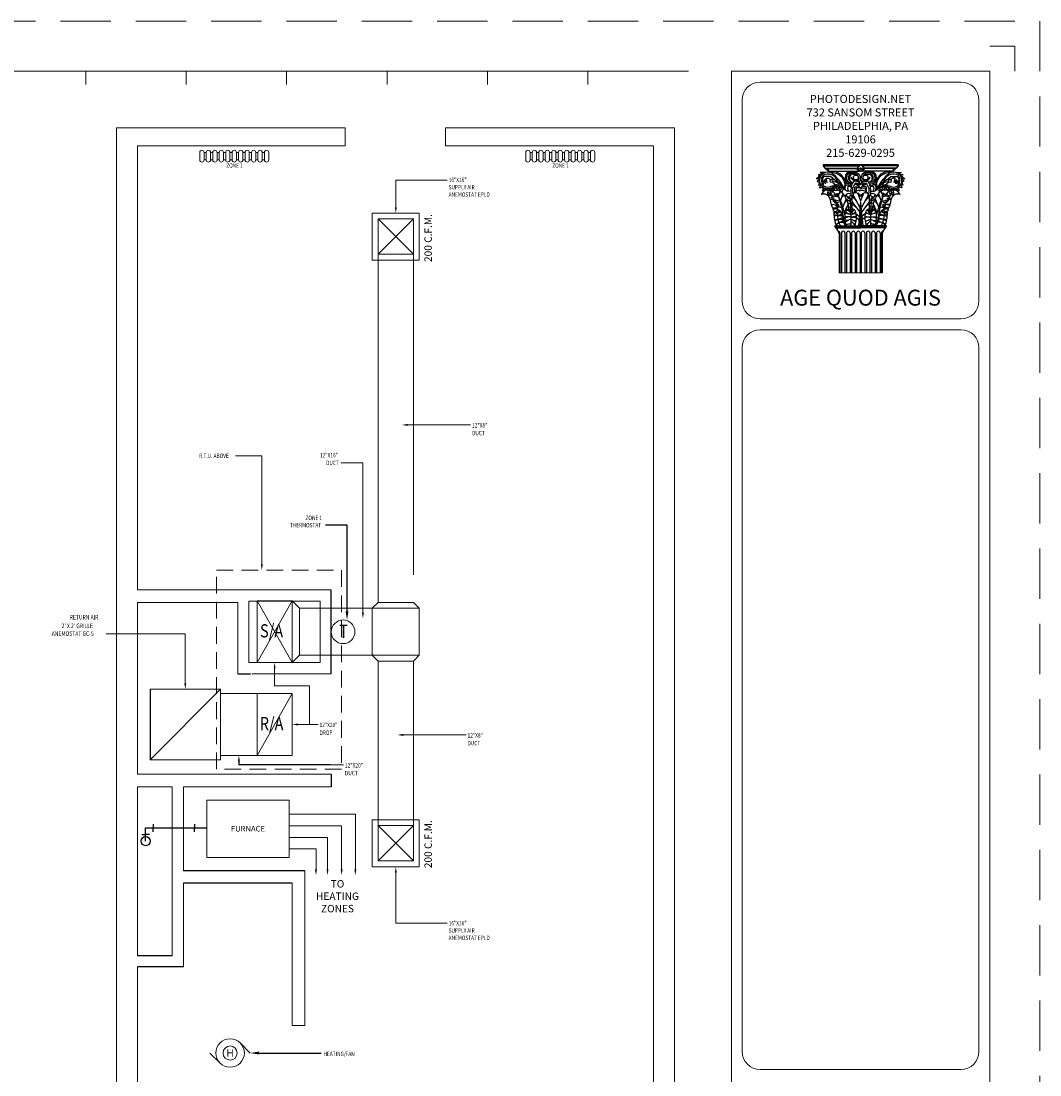
# Model space of a CAD drawing. Units: inches. Extents: x 1632 to 17283, y -8125 to 3293.
# Drawn here: x 16552 to 17283, y -4264 to -3509 of the extents above; entities that cross this region are included whole.
import ezdxf
from ezdxf.enums import TextEntityAlignment as Align

# ---------------------------------------------------------------- set-up
doc = ezdxf.new("R2010")
doc.units = ezdxf.units.IN
doc.header["$LTSCALE"] = 48
doc.header["$MEASUREMENT"] = 0
doc.linetypes.add('HIDDEN', pattern=[0.375, 0.25, -0.125])
doc.linetypes.add('HIDDEN2', pattern=[0.1875, 0.125, -0.0625])
doc.layers.add('1', color=7, linetype='Continuous')
doc.styles.add('ARCHQUIK', font='archquik.shx', dxfattribs={"width": 0.8})
doc.styles.add('ARIAL', font='arial.ttf')
doc.styles.get("Standard").update_dxf_attribs({"font": 'arial.ttf'})
doc.linetypes.add('GAS_LINE', pattern='A,0.5,-0.2,["GAS",Standard,S=0.1,R=0,X=-0.1,Y=-0.05],-0.25', length=0.95)

# ---------------------------------------------------------------- blocks, each defined once
blk = doc.blocks.new('FYRURYTERY')
at = {"color": 7}
for p, q in [((106.03, -48.39), (106.03, -48.06)), ((108.1, -52.49), (108.1, -73.45)), ((132.08, -51.53), (132.08, -73.45)), ((134.12, -48.39), (134.12, -48.06))]:
    blk.add_line(p, q, dxfattribs=at)
at = {"layer": '1', "color": 7, "linetype": 'Continuous'}
for p, q in [((119.33, -13.37), (99.18, -13.37)), ((99.18, -13.37), (99.18, -13.89)), ((99.18, -13.89), (118.67, -13.89)), ((99.18, -13.89), (100.16, -15.09)), ((100.16, -15.09), (118.14, -15.09)), ((100.16, -15.09), (101.97, -16.81)), ((101.15, -15.09), (101.15, -15.44)), ((101.15, -15.44), (118.11, -15.44)), ((101.97, -15.44), (101.97, -16.81)), ((101.97, -16.81), (120.04, -16.81)), ((138.11, -16.81), (120.04, -16.81)), ((140.9, -13.37), (120.88, -13.37)), ((140.9, -13.89), (121.51, -13.89)), ((139.92, -15.09), (122.07, -15.09)), ((138.93, -15.44), (122.11, -15.44)), ((139.92, -15.09), (138.11, -16.81)), ((138.11, -15.44), (138.11, -16.81)), ((138.93, -15.09), (138.93, -15.44)), ((140.9, -13.89), (139.92, -15.09)), ((140.9, -13.37), (140.9, -13.89)), ((102.8, -27.52), (103.14, -28.4)), ((103.14, -27.61), (103.14, -29.46)), ((119.32, -27.61), (120.08, -27.61)), ((120.83, -27.61), (120.08, -27.61)), ((137.36, -27.52), (137.02, -28.4)), ((137.02, -27.61), (137.02, -29.46)), ((103.14, -29.46), (101.79, -30.33)), ((102.63, -29.89), (102.3, -30.69)), ((103.14, -32.44), (104.81, -32.44)), ((104.48, -32.44), (103.14, -32.88)), ((105.48, -30.86), (104.14, -31.21)), ((104.31, -30.69), (107.83, -31.12)), ((108.42, -33.59), (104.81, -32.79)), ((106.32, -33.06), (105.65, -33.67)), ((107.83, -31.12), (108, -29.37)), ((110.1, -29.46), (108.67, -33.5)), ((109.51, -31.3), (110.68, -30.16)), ((111.94, -32.27), (110.01, -37.01)), ((110.85, -34.9), (112.28, -33.06)), ((113.12, -35.08), (111.02, -39.74)), ((112.19, -32.44), (114.12, -33.5)), ((112.95, -34.55), (114.29, -35.08)), ((114.21, -33.5), (115.3, -31.39)), ((114.29, -35.08), (115.13, -34.38)), ((115.21, -33.85), (119.49, -39.47)), ((115.21, -34.9), (117.31, -36.66)), ((115.46, -30.95), (117.81, -33.59)), ((115.8, -29.81), (119.66, -37.19)), ((118.48, -29.37), (120.08, -33.41)), ((120.08, -33.85), (118.82, -47.29)), ((120.08, -34.02), (119.66, -47.29)), ((121.67, -29.37), (120.08, -33.41)), ((120.08, -34.64), (121.34, -47.29)), ((124.36, -29.81), (120.5, -37.19)), ((124.94, -33.85), (120.66, -39.47)), ((124.69, -30.95), (122.34, -33.59)), ((124.94, -34.9), (122.85, -36.66)), ((125.95, -33.5), (124.86, -31.39)), ((125.86, -35.08), (125.03, -34.38)), ((127.21, -34.55), (125.86, -35.08)), ((127.96, -32.44), (126.03, -33.5)), ((127.04, -35.08), (129.14, -39.74)), ((129.3, -34.9), (127.88, -33.06)), ((128.21, -32.27), (130.14, -37.01)), ((130.65, -31.3), (129.47, -30.16)), ((130.06, -29.46), (131.48, -33.5)), ((131.74, -33.59), (135.34, -32.79)), ((132.32, -31.12), (132.16, -29.37)), ((135.85, -30.69), (132.32, -31.12)), ((133.83, -33.06), (134.5, -33.67)), ((134.67, -30.86), (136.01, -31.21)), ((137.02, -32.44), (135.34, -32.44)), ((135.68, -32.44), (137.02, -32.88)), ((137.02, -29.46), (138.36, -30.33)), ((137.52, -29.89), (137.86, -30.69)), ((103.55, -35.25), (107.25, -35.61)), ((105.32, -35.43), (103.72, -35.87)), ((104.48, -37.28), (106.49, -37.28)), ((104.65, -38.68), (106.15, -39.56)), ((105.23, -39.38), (106.99, -40.53)), ((106.99, -40.53), (105.23, -39.82)), ((105.23, -41.05), (107.08, -41.58)), ((108.08, -36.92), (106.66, -37.36)), ((109.43, -37.36), (106.74, -36.22)), ((108.17, -38.94), (106.99, -40.44)), ((106.99, -40.44), (108.59, -39.3)), ((107.33, -41.58), (109.43, -40.61)), ((109.85, -39.91), (108.84, -39.56)), ((111.44, -40.35), (113.96, -40.88)), ((114.54, -41.14), (111.52, -39.74)), ((111.86, -37.89), (113.2, -36.13)), ((112.36, -38.42), (113.7, -39.21)), ((112.86, -38.07), (114.54, -40.44)), ((113.2, -37.98), (115.46, -37.98)), ((113.37, -36.66), (114.37, -36.92)), ((114.37, -36.92), (115.13, -36.57)), ((114.54, -39.82), (114.54, -47.29)), ((115.13, -40.09), (114.54, -41.05)), ((115.38, -40.88), (114.54, -41.05)), ((115.97, -37.98), (115.13, -40.09)), ((115.13, -40.09), (116.39, -38.24)), ((117.39, -39.65), (115.38, -40.79)), ((115.38, -40.79), (117.48, -40.26)), ((117.65, -40.7), (119.24, -41.93)), ((119.99, -36.75), (120.41, -47.29)), ((122.51, -40.7), (120.92, -41.93)), ((124.77, -40.79), (122.68, -40.26)), ((122.76, -39.65), (124.77, -40.79)), ((125.03, -40.09), (123.77, -38.24)), ((124.19, -37.98), (125.03, -40.09)), ((126.96, -37.98), (124.69, -37.98)), ((124.77, -40.88), (125.61, -41.05)), ((125.78, -36.92), (125.03, -36.57)), ((125.03, -40.09), (125.61, -41.05)), ((127.29, -38.07), (125.61, -40.44)), ((125.61, -41.14), (128.63, -39.74)), ((125.61, -39.82), (125.61, -47.29)), ((126.79, -36.66), (125.78, -36.92)), ((128.72, -40.35), (126.2, -40.88)), ((127.79, -38.42), (126.45, -39.21)), ((128.3, -37.89), (126.96, -36.13)), ((130.31, -39.91), (131.32, -39.56)), ((130.73, -37.36), (133.41, -36.22)), ((132.83, -41.58), (130.73, -40.61)), ((133.16, -40.44), (131.57, -39.3)), ((131.99, -38.94), (133.16, -40.44)), ((132.07, -36.92), (133.5, -37.36)), ((136.6, -35.25), (132.91, -35.61)), ((134.92, -41.05), (133.08, -41.58)), ((134.92, -39.38), (133.16, -40.53)), ((133.16, -40.53), (134.92, -39.82)), ((135.68, -37.28), (133.67, -37.28)), ((135.51, -38.68), (134, -39.56)), ((134.84, -35.43), (136.43, -35.87)), ((107.08, -41.58), (105.32, -41.93)), ((105.48, -43.87), (107.33, -43.87)), ((107.33, -43.87), (105.65, -44.48)), ((106.24, -46.59), (107.66, -45.71)), ((107.66, -45.71), (106.66, -46.85)), ((107.25, -41.58), (109.76, -41.49)), ((107.25, -43.95), (108, -43.6)), ((107.66, -45.8), (108.42, -45.53)), ((109.68, -42.9), (108, -43.6)), ((108, -43.6), (109.68, -43.51)), ((109.93, -44.74), (108.34, -45.53)), ((108.34, -45.53), (110.18, -45.27)), ((114.54, -42.37), (111.19, -42.37)), ((113.28, -42.37), (111.19, -43.07)), ((112.95, -44.39), (111.36, -44.39)), ((113.03, -44.39), (111.44, -45.27)), ((111.86, -46.5), (113.87, -46.24)), ((113.87, -46.24), (112.03, -46.85)), ((114.54, -43.6), (112.95, -44.39)), ((113.79, -46.24), (114.54, -46.15)), ((115.3, -42.46), (114.54, -42.46)), ((115.8, -44.22), (114.54, -43.51)), ((115.13, -45.18), (114.54, -44.48)), ((117.81, -42.02), (115.05, -42.46)), ((115.05, -42.46), (117.73, -42.46)), ((117.06, -46.77), (115.13, -45.1)), ((115.13, -45.1), (116.89, -47.03)), ((117.56, -44.66), (115.63, -44.13)), ((115.63, -44.13), (117.48, -45.18)), ((117.81, -42.9), (119.16, -43.78)), ((122.34, -42.9), (121, -43.78)), ((122.34, -42.02), (125.11, -42.46)), ((125.11, -42.46), (122.43, -42.46)), ((122.59, -44.66), (124.52, -44.13)), ((124.52, -44.13), (122.68, -45.18)), ((123.1, -46.77), (125.03, -45.1)), ((125.03, -45.1), (123.26, -47.03)), ((124.36, -44.22), (125.61, -43.51)), ((124.86, -42.46), (125.61, -42.46)), ((125.03, -45.18), (125.61, -44.48)), ((125.61, -42.37), (128.97, -42.37)), ((125.61, -43.6), (127.21, -44.39)), ((126.37, -46.24), (125.61, -46.15)), ((128.3, -46.5), (126.28, -46.24)), ((126.28, -46.24), (128.13, -46.85)), ((126.87, -42.37), (128.97, -43.07)), ((127.12, -44.39), (128.72, -45.27)), ((127.21, -44.39), (128.8, -44.39)), ((131.82, -45.53), (129.97, -45.27)), ((130.23, -44.74), (131.82, -45.53)), ((132.91, -41.58), (130.39, -41.49)), ((130.48, -42.9), (132.16, -43.6)), ((132.16, -43.6), (130.48, -43.51)), ((132.49, -45.8), (131.74, -45.53)), ((132.91, -43.95), (132.16, -43.6)), ((133.92, -46.59), (132.49, -45.71)), ((132.49, -45.71), (133.5, -46.85)), ((134.67, -43.87), (132.83, -43.87)), ((132.83, -43.87), (134.5, -44.48)), ((133.08, -41.58), (134.84, -41.93)), ((105.65, -47.38), (105.74, -47.29)), ((105.65, -47.64), (105.65, -47.38)), ((105.74, -47.73), (105.65, -47.64)), ((105.74, -47.29), (120.08, -47.29)), ((106.07, -47.73), (105.74, -47.73)), ((105.84, -47.73), (120.08, -47.73)), ((106.03, -48.06), (105.84, -47.73)), ((106.03, -48.06), (120.11, -48.06)), ((106.03, -48.34), (120.11, -48.34)), ((108.07, -51.64), (108.1, -52.49)), ((108.52, -51.28), (108.52, -73.45)), ((109.34, -51.28), (109.34, -73.45)), ((111.33, -51.28), (111.33, -73.45)), ((112.16, -51.28), (112.16, -73.45)), ((114.15, -51.28), (114.15, -73.45)), ((114.98, -51.28), (114.98, -73.45)), ((116.97, -51.28), (116.97, -73.45)), ((117.8, -51.28), (117.8, -73.45)), ((134.42, -47.29), (119.16, -47.29)), ((134.12, -47.73), (119.16, -47.73)), ((119.79, -51.28), (119.79, -73.45)), ((134.12, -48.06), (120.11, -48.06)), ((134.12, -48.34), (120.11, -48.34)), ((120.45, -51.28), (120.45, -73.45)), ((122.44, -51.28), (122.44, -73.45)), ((123.27, -51.28), (123.27, -73.45)), ((125.26, -51.28), (125.26, -73.45)), ((126.09, -51.28), (126.09, -73.45)), ((128.07, -51.28), (128.07, -73.45)), ((128.9, -51.28), (128.9, -73.45)), ((130.89, -51.28), (130.89, -73.45)), ((131.72, -51.28), (131.72, -73.45)), ((134.08, -47.73), (134.42, -47.73)), ((134.12, -48.06), (134.31, -47.73)), ((134.5, -47.38), (134.42, -47.29)), ((134.42, -47.73), (134.5, -47.64)), ((134.5, -47.64), (134.5, -47.38))]:
    blk.add_line(p, q, dxfattribs=at)
for points in [[(100.28, -17.51), (97.43, -17.51), (98.94, -18.3), (96.34, -18.82), (98.1, -18.91), (95.5, -21.11), (97.52, -20.23), (95.92, -22.69), (97.1, -22.78), (96.51, -24.71), (97.6, -24.53), (97.18, -26.2), (98.94, -25.85), (98.77, -28.05), (99.86, -26.47), (100.45, -27.43), (100.95, -26.56), (101.29, -27.26), (102.97, -26.47), (103.64, -27.61), (104.56, -26.03), (104.65, -27.79), (106.24, -25.85), (107.08, -27.43), (107.92, -26.03), (108.42, -27.79), (109.43, -26.47)], [(114.88, -16.89), (113.7, -16.98), (112.78, -17.51), (111.69, -18.82), (111.52, -21.37), (112.11, -22.95), (113.2, -23.74), (114.79, -24.01), (115.38, -24.01)], [(114.93, -17.52), (113.99, -17.59), (113.25, -18.02), (112.38, -19.07), (112.24, -21.11), (112.71, -22.37), (113.59, -23.01), (114.86, -23.22), (115.33, -23.22)], [(114.54, -16.8), (117.48, -17.42), (119.16, -18.56), (119.83, -19.97), (119.99, -21.2), (119.74, -22.34), (118.74, -22.69), (117.73, -22.51), (117.06, -22.43), (115.63, -21.72), (115.21, -21.02), (114.79, -20.32)], [(114.66, -17.45), (117.01, -17.94), (118.35, -18.86), (118.89, -19.98), (119.02, -20.97), (118.82, -21.88), (118.01, -22.16), (117.21, -22.02), (116.67, -21.95), (115.53, -21.39), (115.2, -20.83), (114.86, -20.26)], [(125.61, -16.8), (122.68, -17.42), (121, -18.56), (120.33, -19.97), (120.16, -21.2), (120.41, -22.34), (121.42, -22.69), (122.43, -22.51), (123.1, -22.43), (124.52, -21.72), (124.94, -21.02), (125.36, -20.32)], [(125.5, -17.45), (123.15, -17.94), (121.81, -18.86), (121.27, -19.98), (121.13, -20.97), (121.34, -21.88), (122.14, -22.16), (122.95, -22.02), (123.48, -21.95), (124.62, -21.39), (124.96, -20.83), (125.29, -20.26)], [(125.28, -16.89), (126.45, -16.98), (127.37, -17.51), (128.47, -18.82), (128.63, -21.37), (128.05, -22.95), (126.96, -23.74), (125.36, -24.01), (124.77, -24.01)], [(125.23, -17.52), (126.17, -17.59), (126.9, -18.02), (127.78, -19.07), (127.91, -21.11), (127.44, -22.37), (126.57, -23.01), (125.29, -23.22), (124.82, -23.22)], [(139.87, -17.51), (142.72, -17.51), (141.21, -18.3), (143.81, -18.82), (142.05, -18.91), (144.65, -21.11), (142.64, -20.23), (144.23, -22.69), (143.06, -22.78), (143.65, -24.71), (142.56, -24.53), (142.98, -26.2), (141.21, -25.85), (141.38, -28.05), (140.29, -26.47), (139.7, -27.43), (139.2, -26.56), (138.87, -27.26), (137.19, -26.47), (136.52, -27.61), (135.59, -26.03), (135.51, -27.79), (133.92, -25.85), (133.08, -27.43), (132.24, -26.03), (131.74, -27.79), (130.73, -26.47)], [(105.48, -21.72), (103.22, -19.88), (99.28, -19.79), (98.86, -21.37), (99.11, -24.18), (99.36, -21.99), (100.54, -23.83), (100.03, -21.55), (101.37, -23.22), (100.87, -20.76), (102.13, -20.84), (103.39, -21.55)], [(104.65, -23.13), (105.48, -23.83)], [(118.4, -19.35), (116.05, -18.38), (114.04, -18.38), (113.28, -19.61), (113.28, -21.46), (115.21, -23.13)], [(117.56, -19.09), (114.79, -18.56), (113.7, -20.14), (114.12, -22.16), (115.3, -23.22)], [(120.08, -24.36), (119.49, -23.13), (117.31, -22.43), (116.05, -22.6), (115.05, -24.27), (114.54, -27.7), (114.54, -29.72)], [(120.08, -24.36), (118.82, -23.66), (119.16, -25.24), (118.23, -23.57), (118.23, -25.06), (117.56, -23.3), (117.56, -24.53), (117.14, -23.39), (116.64, -24.1), (115.55, -26.47), (115.55, -28.66), (115.63, -29.63)], [(120.08, -24.36), (120.66, -23.13), (122.85, -22.43), (124.1, -22.6), (125.11, -24.27), (125.61, -27.7), (125.61, -29.72)], [(120.08, -24.36), (121.34, -23.66), (121, -25.24), (121.92, -23.57), (121.92, -25.06), (122.59, -23.3), (122.59, -24.53), (123.01, -23.39), (123.52, -24.1), (124.61, -26.47), (124.61, -28.66), (124.52, -29.63)], [(121.76, -19.35), (124.1, -18.38), (126.12, -18.38), (126.87, -19.61), (126.87, -21.46), (124.94, -23.13)], [(122.59, -19.09), (125.36, -18.56), (126.45, -20.14), (126.03, -22.16), (124.86, -23.22)], [(134.67, -21.72), (136.94, -19.88), (140.88, -19.79), (141.3, -21.37), (141.05, -24.18), (140.79, -21.99), (139.62, -23.83), (140.12, -21.55), (138.78, -23.22), (139.28, -20.76), (138.03, -20.84), (136.77, -21.55)], [(135.51, -23.13), (134.67, -23.83)], [(107.58, -38.42), (107.25, -37.63), (106.07, -37.28), (107.58, -37.19), (106.07, -35.96), (108.08, -35.78), (105.57, -34.29), (107.66, -34.29), (104.73, -33.67), (106.24, -33.06), (104.31, -32.97), (105.4, -31.92), (103.64, -31.74), (104.81, -30.42), (103.3, -30.33), (104.14, -28.58), (105.4, -27.52), (106.99, -27.52)], [(104.65, -28.23), (105.57, -29.19), (105.32, -30.07), (105.99, -29.46), (106.15, -30.6), (106.49, -29.72), (107.41, -30.42), (107.25, -29.19), (108.5, -29.37), (108.17, -29.02), (108.84, -29.02), (108.25, -28.31), (108.92, -28.23)], [(105.48, -23.83), (105.74, -24.36)], [(114.79, -26.38), (114.46, -27.96), (112.78, -28.23), (112.19, -27.79), (111.1, -27.08), (109.85, -27.35), (109.68, -28.05), (109.51, -28.58)], [(115.05, -24.8), (114.96, -23.92), (113.2, -23.66), (111.27, -24.18), (111.02, -25.76), (111.19, -27.26)], [(111.61, -27.43), (111.52, -25.94), (111.77, -24.71), (112.61, -24.45), (113.37, -24.45), (113.2, -25.59), (113.79, -24.71), (114.12, -25.59), (114.21, -24.62), (114.63, -25.15), (114.63, -24.45), (115.13, -24.89)], [(113.45, -25.15), (112.86, -25.59), (112.7, -26.47), (113.03, -27.7), (113.2, -28.05)], [(114.71, -25.94), (114.46, -25.59), (114.21, -25.24)], [(116.89, -28.4), (116.81, -26.03), (117.56, -25.41), (119.32, -25.5), (120.08, -26.38), (119.49, -26.38), (118.57, -26.2), (117.73, -26.2), (117.56, -26.64), (117.39, -28.05)], [(123.26, -28.4), (123.35, -26.03), (122.59, -25.41), (120.83, -25.5), (120.08, -26.38), (120.66, -26.38), (121.59, -26.2), (122.43, -26.2), (122.59, -26.64), (122.76, -28.05)], [(128.55, -27.43), (128.63, -25.94), (128.38, -24.71), (127.54, -24.45), (126.79, -24.45), (126.96, -25.59), (126.37, -24.71), (126.03, -25.59), (125.95, -24.62), (125.53, -25.15), (125.53, -24.45), (125.03, -24.89)], [(125.11, -24.8), (125.19, -23.92), (126.96, -23.66), (128.88, -24.18), (129.14, -25.76), (128.97, -27.26)], [(125.36, -26.38), (125.7, -27.96), (127.37, -28.23), (127.96, -27.79), (129.05, -27.08), (130.31, -27.35), (130.48, -28.05), (130.65, -28.58)], [(125.45, -25.94), (125.7, -25.59), (125.95, -25.24)], [(126.7, -25.15), (127.29, -25.59), (127.46, -26.47), (127.12, -27.7), (126.96, -28.05)], [(135.51, -28.23), (134.59, -29.19), (134.84, -30.07), (134.17, -29.46), (134, -30.6), (133.67, -29.72), (132.74, -30.42), (132.91, -29.19), (131.65, -29.37), (131.99, -29.02), (131.32, -29.02), (131.9, -28.31), (131.23, -28.23)], [(132.57, -38.42), (132.91, -37.63), (134.08, -37.28), (132.57, -37.19), (134.08, -35.96), (132.07, -35.78), (134.59, -34.29), (132.49, -34.29), (135.43, -33.67), (133.92, -33.06), (135.85, -32.97), (134.76, -31.92), (136.52, -31.74), (135.34, -30.42), (136.85, -30.33), (136.01, -28.58), (134.76, -27.52), (133.16, -27.52)], [(134.67, -23.83), (134.42, -24.36)], [(107.33, -30.16), (109.34, -34.73), (111.27, -41.14)], [(108, -31.92), (109.17, -36.22), (109.93, -39.82), (110.68, -44.57), (110.85, -46.41)], [(113.79, -31.04), (114.21, -33.67), (114.46, -36.75), (114.37, -37.98)], [(126.37, -31.04), (125.95, -33.67), (125.7, -36.75), (125.78, -37.98)], [(132.83, -30.16), (130.81, -34.73), (128.88, -41.14)], [(132.16, -31.92), (130.98, -36.22), (130.23, -39.82), (129.47, -44.57), (129.3, -46.41)], [(106.57, -39.3), (106.91, -40.26), (107.25, -42.11), (107.33, -43.6), (107.83, -45.62), (108.5, -46.77), (109.01, -47.29)], [(133.58, -39.3), (133.25, -40.26), (132.91, -42.11), (132.83, -43.6), (132.32, -45.62), (131.65, -46.77), (131.15, -47.29)]]:
    blk.add_lwpolyline(points, dxfattribs=at)
for centre, radius in [((120.08, -15.43), 0.486), ((103.81, -22.34), 0.798), ((117.39, -20.41), 1.34), ((122.76, -20.41), 1.34), ((136.35, -22.34), 0.798)]:
    blk.add_circle(centre, radius, dxfattribs=at)
for centre, radius, start, end in [((101.71, -21.99), 4.62, 38.15734, 313.66774), ((104.28, -24.42), 7.41, 1.17488, 108.96291), ((119.54, -15.44), 1.44, 139.07854, 253.26432), ((120, -14.83), 1.61, 86.40301, 169.91328), ((120.41, -15.2), 1.7, 100.33224, 171.14829), ((120.81, -14.85), 2.09, 182.19421, 250.12688), ((120.2, -14.83), 1.61, 11.28254, 93.59694), ((119.8, -15.2), 1.7, 8.85171, 79.66778), ((119.39, -14.85), 2.09, 289.87315, 357.80582), ((120.67, -15.44), 1.44, 286.73563, 39.57718), ((135.87, -24.42), 7.41, 71.03715, 178.82515), ((138.45, -21.99), 4.62, 226.33229, 141.84269), ((102.97, -21.93), 4.78, 147.34003, 219.48784), ((101.92, -24.13), 5.63, 12.97084, 121.96186), ((104.46, -23.98), 2.54, 42.948, 128.28411), ((103.89, -25.39), 7.63, 8.44834, 92.52523), ((105.46, -25.75), 2.89, 4.88607, 118.90176), ((87.23, -38.45), 26.52, 26.22206, 47.73942), ((103.3, -28.37), 6.9, 20.58619, 64.02731), ((136.26, -25.39), 7.63, 87.47496, 171.55186), ((152.92, -38.45), 26.52, 132.2605, 153.77786), ((136.86, -28.37), 6.9, 115.97274, 159.41389), ((134.7, -25.75), 2.89, 61.09835, 175.11405), ((138.23, -24.13), 5.63, 58.03818, 167.02922), ((135.7, -23.98), 2.54, 51.71594, 137.052), ((137.19, -21.93), 4.78, 320.51228, 32.6601), ((101.75, -31.28), 3.9, 45.68906, 159.18546), ((101.81, -20.59), 5.1, 241.29101, 302.58014), ((104.5, -29.15), 2.91, 141.72445, 205.82368), ((98.87, -36.31), 8.04, 52.88421, 69.95661), ((106.44, -35.31), 9.5, 60.0097, 111.43139), ((106.26, -27.33), 2.88, 43.98455, 122.12485), ((106.29, -31.99), 6.81, 44.03971, 101.79574), ((107.11, -30.82), 3.3, 38.7797, 91.97192), ((98.87, -38.69), 14.69, 2.78804, 42.5992), ((119.73, -32.13), 4.63, 85.63118, 157.09512), ((117.07, -32), 3.19, 19.26646, 97.69653), ((120.43, -32.13), 4.63, 22.90489, 94.3688), ((123.09, -32), 3.19, 82.30366, 160.73376), ((141.29, -38.69), 14.69, 137.40088, 177.21202), ((133.87, -31.99), 6.81, 78.20434, 135.96038), ((133.72, -35.31), 9.5, 68.56882, 119.99053), ((133.05, -30.82), 3.3, 88.02837, 141.22058), ((133.89, -27.33), 2.88, 57.87522, 136.0155), ((138.34, -20.59), 5.1, 237.42003, 298.7092), ((138.4, -31.28), 3.9, 20.81459, 134.31101), ((141.29, -36.31), 8.04, 110.04342, 127.11584), ((135.65, -29.15), 2.91, 334.17648, 38.27569), ((99.56, -33.21), 3.62, 9.41963, 113.72958), ((112.56, -32.64), 9.42, 179.86365, 216.46886), ((113.32, -31.34), 1.98, 1.26746, 173.62739), ((111.28, -32.49), 2.09, 3.65855, 81.01824), ((114.69, -31.99), 1.38, 71.5985, 195.3343), ((144.38, -34.76), 29.25, 171.30448, 186.15258), ((95.78, -34.76), 29.25, 353.84766, 8.69578), ((126.84, -31.34), 1.98, 6.37266, 178.73258), ((125.46, -31.99), 1.38, 344.66582, 108.4016), ((128.88, -32.49), 2.09, 98.98181, 176.34147), ((127.6, -32.64), 9.42, 323.53128, 0.13653), ((140.59, -33.21), 3.62, 66.27046, 170.58042), ((105.88, -39.27), 1.37, 71.01267, 154.45829), ((125.88, -40.29), 20.68, 176.76267, 197.48765), ((108.28, -41.09), 2.56, 102.10051, 143.15402), ((105.49, -42.28), 4.38, 347.22062, 79.0103), ((122.49, -42.72), 11.34, 165.20941, 203.78086), ((113.65, -40.12), 2.15, 93.03915, 171.98334), ((111.89, -40.22), 2.68, 8.4037, 56.5372), ((116.13, -39.36), 1.61, 121.04333, 190.29638), ((115.27, -40.12), 2.15, 8.0166, 86.96075), ((106.43, -42.72), 11.34, 336.21946, 14.79089), ((133.73, -42.72), 11.34, 165.20933, 203.78077), ((124.89, -40.12), 2.15, 93.03909, 171.98328), ((124.03, -39.36), 1.61, 349.70374, 58.95677), ((128.27, -40.22), 2.68, 123.46283, 171.59632), ((126.51, -40.12), 2.15, 8.0167, 86.96086), ((117.67, -42.72), 11.34, 336.21932, 14.79075), ((134.67, -42.28), 4.38, 100.98971, 192.77942), ((131.87, -41.09), 2.56, 36.8461, 77.89955), ((134.28, -39.27), 1.37, 25.54172, 108.9873), ((114.28, -40.29), 20.68, 342.51254, 3.23751), ((107.82, -45.25), 2.09, 216.97795, 258.71946), ((114.94, -42.94), 5.19, 183.37741, 236.93814), ((125.22, -42.94), 5.19, 303.06183, 356.62258), ((132.33, -45.25), 2.09, 281.28036, 323.02186), ((102.59, -52.81), 5.61, 12.07793, 52.07655), ((107.52, -51.28), 0.995, 359.9979, 85.70504), ((110.34, -51.28), 0.995, 359.9979, 180.00323), ((113.16, -51.28), 0.995, 359.9979, 180.00323), ((115.97, -51.28), 0.995, 359.9992, 180.00195), ((118.79, -51.28), 0.995, 0.00001, 180.00003), ((121.44, -51.28), 0.995, 0.00001, 180.00003), ((124.26, -51.28), 0.995, 359.9991, 180.00186), ((127.08, -51.28), 0.995, 359.9979, 180.00323), ((129.9, -51.28), 0.995, 359.9979, 180.00323), ((132.72, -51.28), 0.995, 101.35161, 180.00282), ((137.39, -52.75), 5.45, 126.8508, 167.06352)]:
    blk.add_arc(centre, radius, start, end, dxfattribs=at)

msp = doc.modelspace()

# ---------------------------------------------------------------- linework, layer by layer
at = {"color": 7, "lineweight": 0}
for p, q in [((17264.5437155, -3527.0606883), (17246.5437155, -3527.0606883)), ((17264.5437155, -3545.0606883), (17264.5437155, -3527.0606883)), ((15590.5437155, -3545.0606883), (17030.5437155, -3545.0606883)), ((16598.5437155, -3545.0606883), (16598.5437155, -3554.5172301)), ((16670.5437155, -3545.0606883), (16670.5437155, -3554.5172301)), ((16742.5437155, -3545.0606883), (16742.5437155, -3554.5172301)), ((16814.5437155, -3545.0606883), (16814.5437155, -3554.5172301)), ((16886.5437155, -3545.0606883), (16886.5437155, -3554.5172301)), ((16958.5437155, -3545.0606883), (16958.5437155, -3554.5172301)), ((17061.3507155, -4625.0606883), (17061.3507155, -3545.0606883)), ((17061.3507155, -3545.0606883), (17246.5437155, -3545.0606883)), ((17246.5437155, -4625.0606883), (17246.5437155, -3545.0606883)), ((17081.9277155, -3552.7770633), (17225.9667155, -3552.7770633)), ((17069.0670905, -3709.6766883), (17069.0670905, -3565.6376883)), ((17238.8273405, -3709.6766883), (17238.8273405, -3565.6376883)), ((16680.3477227, -3608.5672685), (16680.3477227, -3603.1988474)), ((16684.9793016, -3603.1988474), (16683.4003543, -3603.1988474)), ((16683.4003543, -3603.1988474), (16683.4003543, -3608.5672685)), ((16683.4003543, -3608.5672685), (16683.4003543, -3603.1988474)), ((16683.4003543, -3608.5672685), (16683.4003543, -3603.1988474)), ((16684.9793016, -3608.5672685), (16683.4003543, -3608.5672685)), ((16684.9793016, -3608.5672685), (16684.9793016, -3603.1988474)), ((16689.6108806, -3603.1988474), (16688.0319332, -3603.1988474)), ((16688.0319332, -3608.5672685), (16688.0319332, -3603.1988474)), ((16689.6108806, -3608.5672685), (16688.0319332, -3608.5672685)), ((16689.6108806, -3608.5672685), (16689.6108806, -3603.1988474)), ((16694.2424595, -3603.1988474), (16692.6635121, -3603.1988474)), ((16692.6635121, -3608.5672685), (16692.6635121, -3603.1988474)), ((16694.2424595, -3608.5672685), (16692.6635121, -3608.5672685)), ((16694.2424595, -3608.5672685), (16694.2424595, -3603.1988474)), ((16698.8740385, -3603.1988474), (16697.2950911, -3603.1988474)), ((16697.2950911, -3608.5672685), (16697.2950911, -3603.1988474)), ((16698.8740385, -3608.5672685), (16697.2950911, -3608.5672685)), ((16698.8740385, -3608.5672685), (16698.8740385, -3603.1988474)), ((16703.5056174, -3603.1988474), (16701.92667, -3603.1988474)), ((16701.92667, -3608.5672685), (16701.92667, -3603.1988474)), ((16703.5056174, -3608.5672685), (16701.92667, -3608.5672685)), ((16703.5056174, -3608.5672685), (16703.5056174, -3603.1988474)), ((16708.1371964, -3603.1988474), (16706.558249, -3603.1988474)), ((16706.558249, -3608.5672685), (16706.558249, -3603.1988474)), ((16708.1371964, -3608.5672685), (16706.558249, -3608.5672685)), ((16708.1371964, -3608.5672685), (16708.1371964, -3603.1988474)), ((16712.7687753, -3603.1988474), (16711.1898279, -3603.1988474)), ((16711.1898279, -3608.5672685), (16711.1898279, -3603.1988474)), ((16712.7687753, -3608.5672685), (16711.1898279, -3608.5672685)), ((16712.7687753, -3608.5672685), (16712.7687753, -3603.1988474)), ((16717.4003543, -3603.1988474), (16715.8214069, -3603.1988474)), ((16715.8214069, -3608.5672685), (16715.8214069, -3603.1988474)), ((16717.4003543, -3608.5672685), (16715.8214069, -3608.5672685)), ((16717.4003543, -3608.5672685), (16717.4003543, -3603.1988474)), ((16722.0319332, -3603.1988474), (16720.4529858, -3603.1988474)), ((16720.4529858, -3608.5672685), (16720.4529858, -3603.1988474)), ((16722.0319332, -3608.5672685), (16720.4529858, -3608.5672685)), ((16722.0319332, -3608.5672685), (16722.0319332, -3603.1988474)), ((16726.6635121, -3603.1988474), (16725.0845648, -3603.1988474)), ((16725.0845648, -3608.5672685), (16725.0845648, -3603.1988474)), ((16726.6635121, -3608.5672685), (16725.0845648, -3608.5672685)), ((16726.6635121, -3608.5672685), (16726.6635121, -3603.1988474)), ((16729.7161437, -3608.5672685), (16729.7161437, -3603.1988474)), ((16914.0319332, -3608.5672685), (16914.0319332, -3603.1988474)), ((16917.0845648, -3603.1988474), (16918.6635121, -3603.1988474)), ((16917.0845648, -3608.5672685), (16917.0845648, -3603.1988474)), ((16917.0845648, -3608.5672685), (16918.6635121, -3608.5672685)), ((16918.6635121, -3608.5672685), (16918.6635121, -3603.1988474)), ((16921.7161437, -3603.1988474), (16923.2950911, -3603.1988474)), ((16921.7161437, -3608.5672685), (16921.7161437, -3603.1988474)), ((16921.7161437, -3608.5672685), (16923.2950911, -3608.5672685)), ((16923.2950911, -3608.5672685), (16923.2950911, -3603.1988474)), ((16926.3477227, -3603.1988474), (16927.92667, -3603.1988474)), ((16926.3477227, -3608.5672685), (16926.3477227, -3603.1988474)), ((16926.3477227, -3608.5672685), (16927.92667, -3608.5672685)), ((16927.92667, -3608.5672685), (16927.92667, -3603.1988474)), ((16930.9793016, -3603.1988474), (16932.558249, -3603.1988474)), ((16930.9793016, -3608.5672685), (16930.9793016, -3603.1988474)), ((16930.9793016, -3608.5672685), (16932.558249, -3608.5672685)), ((16932.558249, -3608.5672685), (16932.558249, -3603.1988474)), ((16935.6108806, -3603.1988474), (16937.1898279, -3603.1988474)), ((16935.6108806, -3608.5672685), (16935.6108806, -3603.1988474)), ((16935.6108806, -3608.5672685), (16937.1898279, -3608.5672685)), ((16937.1898279, -3608.5672685), (16937.1898279, -3603.1988474)), ((16940.2424595, -3603.1988474), (16941.8214069, -3603.1988474)), ((16940.2424595, -3608.5672685), (16940.2424595, -3603.1988474)), ((16940.2424595, -3608.5672685), (16941.8214069, -3608.5672685)), ((16941.8214069, -3608.5672685), (16941.8214069, -3603.1988474)), ((16944.8740385, -3603.1988474), (16946.4529858, -3603.1988474)), ((16944.8740385, -3608.5672685), (16944.8740385, -3603.1988474)), ((16944.8740385, -3608.5672685), (16946.4529858, -3608.5672685)), ((16946.4529858, -3608.5672685), (16946.4529858, -3603.1988474)), ((16949.5056174, -3603.1988474), (16951.0845648, -3603.1988474)), ((16949.5056174, -3608.5672685), (16949.5056174, -3603.1988474)), ((16949.5056174, -3608.5672685), (16951.0845648, -3608.5672685)), ((16951.0845648, -3608.5672685), (16951.0845648, -3603.1988474)), ((16954.1371964, -3603.1988474), (16955.7161437, -3603.1988474)), ((16954.1371964, -3608.5672685), (16954.1371964, -3603.1988474)), ((16954.1371964, -3608.5672685), (16955.7161437, -3608.5672685)), ((16955.7161437, -3608.5672685), (16955.7161437, -3603.1988474)), ((16958.7687753, -3603.1988474), (16960.3477227, -3603.1988474)), ((16958.7687753, -3608.5672685), (16958.7687753, -3603.1988474)), ((16958.7687753, -3608.5672685), (16960.3477227, -3608.5672685)), ((16960.3477227, -3603.1988474), (16960.3477227, -3608.5672685)), ((16960.3477227, -3608.5672685), (16960.3477227, -3603.1988474)), ((16960.3477227, -3608.5672685), (16960.3477227, -3603.1988474)), ((16963.4003543, -3608.5672685), (16963.4003543, -3603.1988474)), ((17246.5437155, -4548.0431883), (17246.5437155, -3622.0781883)), ((16803.9793016, -3646.6478119), (16813.368731, -3646.6478119)), ((16803.9793016, -3646.6478119), (16803.9793016, -3656.0372412)), ((16828.2740828, -3646.6478119), (16813.368731, -3646.6478119)), ((16837.6635121, -3646.6478119), (16828.2740828, -3646.6478119)), ((16837.6635121, -3646.6478119), (16837.6635121, -3656.0372412)), ((16808.1898279, -3650.8583382), (16833.4529858, -3676.1214961)), ((16808.1898279, -3676.1214961), (16833.4529858, -3650.8583382)), ((16808.1898279, -3650.8583382), (16833.4529858, -3650.8583382)), ((16808.1898279, -3676.1214961), (16808.1898279, -3650.8583382)), ((16833.4529858, -3650.8583382), (16833.4529858, -3676.1214961)), ((16803.9793016, -3656.0372412), (16803.9793016, -3670.9425931)), ((16808.1898279, -3925.6730085), (16808.1898279, -3659.2793908)), ((16833.4529858, -3906.0162329), (16833.4529858, -3659.2793908)), ((16837.6635121, -3656.0372412), (16837.6635121, -3670.9425931)), ((16803.9793016, -3680.3320224), (16803.9793016, -3670.9425931)), ((16833.4529858, -3676.1214961), (16808.1898279, -3676.1214961)), ((16837.6635121, -3680.3320224), (16837.6635121, -3670.9425931)), ((16803.9793016, -3680.3320224), (16813.368731, -3680.3320224)), ((16828.2740828, -3680.3320224), (16813.368731, -3680.3320224)), ((16837.6635121, -3680.3320224), (16828.2740828, -3680.3320224)), ((17138.6446253, -3689.4177127), (17169.4760807, -3689.4177127)), ((17081.9277155, -3722.5373133), (17225.9667155, -3722.5373133)), ((17081.9277155, -3730.2536883), (17225.9667155, -3730.2536883)), ((17069.0670905, -4247.6007893), (17069.0670905, -3743.1143133)), ((17238.8273405, -3743.1143133), (17238.8273405, -4247.6007893)), ((16721.4626839, -3968.8309033), (16746.4959194, -3924.620377)), ((16721.4626839, -3924.620377), (16746.4959194, -3968.8309033)), ((16721.4626839, -3968.8309033), (16721.4626839, -3924.620377)), ((16721.4626839, -3924.620377), (16746.4959194, -3924.620377)), ((16746.4959194, -3924.620377), (16751.7590773, -3929.8835348)), ((16746.4959194, -3924.620377), (16746.4959194, -3968.8309033)), ((16803.9793016, -3929.8835348), (16808.1898279, -3925.6730085)), ((16808.1898279, -3925.6730085), (16833.4529858, -3925.6730085)), ((16837.6635121, -3929.8835348), (16833.4529858, -3925.6730085)), ((16751.7590773, -3929.8835348), (16837.6635121, -3929.8835348)), ((16751.7590773, -3929.8835348), (16751.7590773, -3963.5677454)), ((16803.9793016, -3929.8835348), (16837.6635121, -3929.8835348)), ((16803.9793016, -3963.5677454), (16803.9793016, -3929.8835348)), ((16837.6635121, -3929.8835348), (16837.6635121, -3963.5677454)), ((16746.4959194, -3968.8309033), (16751.7590773, -3963.5677454)), ((16751.7590773, -3963.5677454), (16837.6635121, -3963.5677454)), ((16803.9793016, -3963.5677454), (16808.1898279, -3967.7782717)), ((16837.6635121, -3963.5677454), (16803.9793016, -3963.5677454)), ((16837.6635121, -3963.5677454), (16833.4529858, -3967.7782717)), ((16746.4959194, -3968.8309033), (16721.4626839, -3968.8309033)), ((16808.1898279, -3967.7782717), (16808.1898279, -4102.5151138)), ((16808.1898279, -3967.7782717), (16833.4529858, -3967.7782717)), ((16833.4529858, -3967.7782717), (16833.4529858, -4102.5151138)), ((16758.9796284, -3985.5440333), (16758.9796284, -4013.1871515)), ((16644.6793215, -4038.4503094), (16695.2056373, -3987.9239936)), ((16644.6793215, -3987.9239936), (16654.0687509, -3987.9239936)), ((16654.0687509, -3987.9239936), (16685.816208, -3987.9239936)), ((16695.2056373, -3987.9239936), (16685.816208, -3987.9239936)), ((16695.2056373, -3987.9239936), (16695.2056373, -3997.3134229)), ((16721.4626839, -3991.0818883), (16695.2056373, -3991.0818883)), ((16721.4626839, -4035.2924146), (16746.4959194, -3991.0818883)), ((16721.4626839, -4035.2924146), (16721.4626839, -3991.0818883)), ((16721.4626839, -3991.0818883), (16746.4959194, -3991.0818883)), ((16746.4959194, -3991.0818883), (16746.4959194, -4035.2924146)), ((16695.2056373, -3997.3134229), (16695.2056373, -4029.06088)), ((16695.2056373, -4038.4503094), (16695.2056373, -4029.06088)), ((16685.816208, -4038.4503094), (16644.6793215, -4038.4503094)), ((16695.2056373, -4038.4503094), (16685.816208, -4038.4503094)), ((16721.4626839, -4035.2924146), (16695.2056373, -4035.2924146)), ((16746.4959194, -4035.2924146), (16721.4626839, -4035.2924146)), ((16685.310428, -4067.3142813), (16744.3999348, -4067.3142813)), ((16685.310428, -4108.4129214), (16685.310428, -4067.3142813)), ((16744.3999348, -4067.3142813), (16744.3999348, -4108.4129214)), ((16791.8171711, -4077.5031253), (16744.3999348, -4077.5031253)), ((16781.9942099, -4077.5031253), (16744.3999348, -4077.5031253)), ((16771.8917782, -4077.5031253), (16744.3999348, -4077.5031253)), ((16763.6248209, -4077.5031253), (16744.3999348, -4077.5031253)), ((16791.8171711, -4117.0010483), (16791.8171711, -4077.5031253)), ((16781.9942099, -4085.77748), (16744.3999348, -4085.77748)), ((16781.9942099, -4117.0010483), (16781.9942099, -4085.77748)), ((16803.9793016, -4081.4624822), (16813.368731, -4081.4624822)), ((16803.9793016, -4081.4624822), (16803.9793016, -4090.8519116)), ((16808.1898279, -4085.6730085), (16833.4529858, -4110.9361664)), ((16808.1898279, -4110.9361664), (16833.4529858, -4085.6730085)), ((16808.1898279, -4085.6730085), (16833.4529858, -4085.6730085)), ((16808.1898279, -4110.9361664), (16808.1898279, -4085.6730085)), ((16828.2740828, -4081.4624822), (16813.368731, -4081.4624822)), ((16837.6635121, -4081.4624822), (16828.2740828, -4081.4624822)), ((16833.4529858, -4085.6730085), (16833.4529858, -4110.9361664)), ((16837.6635121, -4081.4624822), (16837.6635121, -4090.8519116)), ((16803.9793016, -4090.8519116), (16803.9793016, -4105.7572634)), ((16837.6635121, -4090.8519116), (16837.6635121, -4105.7572634)), ((16771.8917782, -4094.0518348), (16744.3999348, -4094.0518348)), ((16771.8917782, -4117.0010483), (16771.8917782, -4094.0518348)), ((16744.3999348, -4108.4129214), (16685.310428, -4108.4129214)), ((16763.6248209, -4102.3261895), (16744.3999348, -4102.3261895)), ((16763.6248209, -4117.0010483), (16763.6248209, -4102.3261895)), ((16803.9793016, -4115.1466927), (16803.9793016, -4105.7572634)), ((16837.6635121, -4115.1466927), (16837.6635121, -4105.7572634)), ((16803.9793016, -4115.1466927), (16813.368731, -4115.1466927)), ((16833.4529858, -4110.9361664), (16808.1898279, -4110.9361664)), ((16828.2740828, -4115.1466927), (16813.368731, -4115.1466927)), ((16837.6635121, -4115.1466927), (16828.2740828, -4115.1466927)), ((16709.2661652, -4241.411418), (16716.4836773, -4248.6289302)), ((16687.6136288, -4248.6289302), (16694.8311409, -4255.8464423)), ((17081.9277155, -4260.4614143), (17225.9667155, -4260.4614143))]:
    msp.add_line(p, q, dxfattribs=at)
at = {"color": 3, "lineweight": 0}
for p, q in [((16620.558249, -3585.5636014), (16620.558249, -4307.9636014)), ((16620.558249, -3585.5636014), (16784.558249, -3585.5636014)), ((16784.558249, -3585.5636014), (16784.558249, -3598.5636014)), ((16856.558249, -3585.5636014), (17020.558249, -3585.5636014)), ((16856.558249, -3585.5636014), (16856.558249, -3598.5636014)), ((17020.558249, -4307.9636014), (17020.558249, -3585.5636014)), ((16635.558249, -3598.5636014), (16784.558249, -3598.5636014)), ((16635.558249, -3916.7636014), (16635.558249, -3598.5636014)), ((16772.558249, -3598.5636014), (16784.558249, -3598.5636014)), ((16856.558249, -3598.5636014), (17005.558249, -3598.5636014)), ((17005.558249, -4057.7636014), (17005.558249, -3598.5636014)), ((16635.558249, -3916.7636014), (16757.558249, -3916.7636014)), ((16757.558249, -3916.7636014), (16774.558249, -3916.7636014)), ((16635.558249, -3986.9636014), (16635.558249, -3925.7636014)), ((16635.558249, -3925.7636014), (16707.558249, -3925.7636014)), ((16707.558249, -3925.7636014), (16707.558249, -3976.7636014)), ((16715.558249, -3924.7636014), (16715.558249, -3968.7636014)), ((16715.558249, -3924.7636014), (16766.558249, -3924.7636014)), ((16766.558249, -3924.7636014), (16766.558249, -3968.7636014)), ((16715.558249, -3968.7636014), (16766.558249, -3968.7636014)), ((16717.558249, -3976.7636014), (16757.558249, -3976.7636014)), ((16757.558249, -3976.7636014), (16774.558249, -3976.7636014)), ((16635.558249, -4048.7636014), (16635.558249, -3986.9636014)), ((16774.558249, -4048.7636014), (16635.558249, -4048.7636014)), ((16635.558249, -4173.9636014), (16635.558249, -4057.7636014)), ((16660.558249, -4057.7636014), (16635.558249, -4057.7636014)), ((16660.558249, -4057.7636014), (16660.558249, -4173.9636014)), ((16668.558249, -4057.7636014), (16668.558249, -4117.9636014)), ((16774.558249, -4057.7636014), (16668.558249, -4057.7636014)), ((17005.558249, -4294.9636014), (17005.558249, -4057.7636014)), ((16635.558249, -4117.7636014), (16635.558249, -4113.9636014)), ((16755.558249, -4117.9636014), (16755.558249, -4228.9636014)), ((16635.558249, -4178.9636014), (16635.558249, -4126.7636014)), ((16660.558249, -4126.9636014), (16660.558249, -4178.9636014)), ((16668.558249, -4126.9636014), (16668.558249, -4186.9636014)), ((16746.558249, -4126.9636014), (16746.558249, -4228.9636014)), ((16635.558249, -4294.9636014), (16635.558249, -4186.9636014)), ((16746.558249, -4228.9636014), (16755.558249, -4228.9636014))]:
    msp.add_line(p, q, dxfattribs=at)
at = {"color": 7, "linetype": 'HIDDEN', "lineweight": 0}
for p, q in [((16692.1833454, -4045.2655272), (16692.1833454, -3902.620377)), ((16692.1833454, -3902.620377), (16782.0108381, -3902.620377)), ((16782.0108381, -3902.620377), (16782.0108381, -4045.2655272)), ((16782.0108381, -4045.2655272), (16692.1833454, -4045.2655272))]:
    msp.add_line(p, q, dxfattribs=at)
at = {"color": 3}
for p, q in [((16774.558249, -3976.7636014), (16774.558249, -3916.7636014)), ((16707.558249, -3976.7636014), (16716.558249, -3976.7636014)), ((16774.558249, -4048.7636014), (16774.558249, -4057.7636014)), ((16755.558249, -4117.9636014), (16668.558249, -4117.9636014)), ((16746.558249, -4126.9636014), (16668.558249, -4126.9636014)), ((16660.558249, -4178.9636014), (16635.558249, -4178.9636014)), ((16668.558249, -4186.9636014), (16635.558249, -4186.9636014))]:
    msp.add_line(p, q, dxfattribs=at)
at = {"color": 7}
for p, q in [((16644.6793215, -3987.9239936), (16644.6793215, -4038.4503094)), ((16708.3341606, -4039.502941), (16708.3341606, -4042.1544291)), ((16773.6678876, -4042.1544291), (16708.3341606, -4042.1544291)), ((16646.8149389, -4084.6542956), (16646.8149389, -4087.3423357)), ((16676.6389551, -4084.6542956), (16676.6389551, -4087.3423357)), ((16638.7982303, -4092.0626139), (16641.4862704, -4092.0626139)), ((16641.4862704, -4096.782892), (16641.4862704, -4087.3423357)), ((16644.1743106, -4092.0626139), (16641.4862704, -4092.0626139)), ((16646.8149389, -4090.0303759), (16646.8149389, -4087.3423357)), ((16676.6389551, -4090.0303759), (16676.6389551, -4087.3423357))]:
    msp.add_line(p, q, dxfattribs=at)
at = {"color": 7, "linetype": 'GAS_LINE', "ltscale": 0.5}
msp.add_line((16641.4862704, -4087.3423357), (16685.310428, -4087.3423357), dxfattribs=at)
at = {"color": 1, "linetype": 'HIDDEN2', "lineweight": 0, "ltscale": 6}
msp.add_lwpolyline([(15554.5437155, -3509.0606883), (17282.5437155, -3509.0606883), (17282.5437155, -4661.0606883), (15554.5437155, -4661.0606883)], close=True, dxfattribs=at)
at = {"color": 7, "lineweight": 0}
for points in [[(16820.8214069, -3642.4372856), (16820.8214069, -3623.1026449), (16857.5341323, -3623.1026449)], [(16829.3483079, -3798.4783199), (16874.4136623, -3798.4783199)], [(16724.7697392, -3898.4478119), (16724.7697392, -3820.5699144), (16705.8975136, -3820.5699144)], [(16797.2609806, -3932.9681526), (16797.2609806, -3825.6858112), (16781.3238657, -3825.6858112)], [(16669.9424794, -3983.7134673), (16669.9424794, -3948.2109228), (16613.1787509, -3948.2109228)], [(16733.9793016, -3973.0414296), (16733.9793016, -3985.5440333), (16758.9796284, -3985.5440333)], [(16750.7064457, -4013.1871515), (16765.0955751, -4013.1871515)], [(16826.1377816, -4020.6535838), (16871.2031359, -4020.6535838)], [(16773.6678876, -4042.1544291), (16773.6678876, -4042.1544291), (16783.3557108, -4042.1544291)]]:
    msp.add_lwpolyline(points, dxfattribs=at)
at = {"color": 7}
msp.add_lwpolyline([(16785.8732398, -3931.9639922), (16785.8732398, -3870.3252201), (16770.5345601, -3870.3252201)], dxfattribs=at)
at = {"color": 7, "lineweight": 0, "extrusion": (0, 0, -1)}
msp.add_lwpolyline([(-16820.8214069, -4119.3572191), (-16820.8214069, -4155.6036682), (-16857.5341323, -4155.6036682)], dxfattribs=at)
at = {"color": 7, "linetype": 'GAS_LINE'}
msp.add_lwpolyline([(16722.7994668, -4248.6289302), (16767.4142268, -4248.6289302)], dxfattribs=at)
at = {"color": 7, "lineweight": 0}
for centre, radius in [((16783.0420687, -3946.7636014), 8.4838197), ((16702.0486531, -4248.6289302), 10.2071036), ((16702.0486531, -4248.6289302), 5.0674835)]:
    msp.add_circle(centre, radius, dxfattribs=at)
at = {"color": 7}
msp.add_circle((16641.4862704, -4096.782892), 3.2373723, dxfattribs=at)
at = {"color": 7, "lineweight": 0}
for centre, radius, start, end in [((17081.9277155, -3565.6376883), 12.860625, 90, 180), ((17225.9667155, -3565.6376883), 12.860625, 360, 90), ((16681.8740385, -3603.1988474), 1.5263158, 0, 180), ((16686.5056174, -3603.1988474), 1.5263158, 0, 180), ((16691.1371964, -3603.1988474), 1.5263158, 0, 180), ((16695.7687753, -3603.1988474), 1.5263158, 0, 180), ((16700.4003543, -3603.1988474), 1.5263158, 0, 180), ((16705.0319332, -3603.1988474), 1.5263158, 0, 180), ((16709.6635121, -3603.1988474), 1.5263158, 0, 180), ((16714.2950911, -3603.1988474), 1.5263158, 0, 180), ((16718.92667, -3603.1988474), 1.5263158, 0, 180), ((16723.558249, -3603.1988474), 1.5263158, 0, 180), ((16728.1898279, -3603.1988474), 1.5263158, 0, 180), ((16915.558249, -3603.1988474), 1.5263158, 0, 180), ((16920.1898279, -3603.1988474), 1.5263158, 0, 180), ((16924.8214069, -3603.1988474), 1.5263158, 0, 180), ((16929.4529858, -3603.1988474), 1.5263158, 0, 180), ((16934.0845648, -3603.1988474), 1.5263158, 0, 180), ((16938.7161437, -3603.1988474), 1.5263158, 0, 180), ((16943.3477227, -3603.1988474), 1.5263158, 0, 180), ((16947.9793016, -3603.1988474), 1.5263158, 0, 180), ((16952.6108806, -3603.1988474), 1.5263158, 0, 180), ((16957.2424595, -3603.1988474), 1.5263158, 0, 180), ((16961.8740385, -3603.1988474), 1.5263158, 0, 180), ((16681.8740385, -3608.5672685), 1.5263158, 180, 0), ((16686.5056174, -3608.5672685), 1.5263158, 180, 0), ((16691.1371964, -3608.5672685), 1.5263158, 180, 0), ((16695.7687753, -3608.5672685), 1.5263158, 180, 0), ((16700.4003543, -3608.5672685), 1.5263158, 180, 0), ((16705.0319332, -3608.5672685), 1.5263158, 180, 0), ((16709.6635121, -3608.5672685), 1.5263158, 180, 0), ((16714.2950911, -3608.5672685), 1.5263158, 180, 0), ((16718.92667, -3608.5672685), 1.5263158, 180, 0), ((16723.558249, -3608.5672685), 1.5263158, 180, 0), ((16728.1898279, -3608.5672685), 1.5263158, 180, 0), ((16915.558249, -3608.5672685), 1.5263158, 180, 0), ((16920.1898279, -3608.5672685), 1.5263158, 180, 0), ((16924.8214069, -3608.5672685), 1.5263158, 180, 0), ((16929.4529858, -3608.5672685), 1.5263158, 180, 0), ((16934.0845648, -3608.5672685), 1.5263158, 180, 0), ((16938.7161437, -3608.5672685), 1.5263158, 180, 0), ((16943.3477227, -3608.5672685), 1.5263158, 180, 0), ((16947.9793016, -3608.5672685), 1.5263158, 180, 0), ((16952.6108806, -3608.5672685), 1.5263158, 180, 0), ((16957.2424595, -3608.5672685), 1.5263158, 180, 0), ((16961.8740385, -3608.5672685), 1.5263158, 180, 0), ((17081.9277155, -3709.6766883), 12.860625, 180, 270), ((17225.9667155, -3709.6766883), 12.860625, 270, 360), ((17081.9277155, -3743.1143133), 12.860625, 90, 180), ((17225.9667155, -3743.1143133), 12.860625, 0, 90), ((17081.9277155, -4247.6007893), 12.860625, 180, 270), ((17225.9667155, -4247.6007893), 12.860625, 270, 360)]:
    msp.add_arc(centre, radius, start, end, dxfattribs=at)
msp.add_point((17246.5437155, -3545.0606883), dxfattribs=at)
msp.add_point((17246.5437155, -3545.0606883), dxfattribs=at)
msp.add_point((17246.5437155, -3545.0606883), dxfattribs=at)
for points in [[(16821.5231613, -3642.4372856), (16820.8214069, -3646.6478119), (16820.1196525, -3642.4372856)], [(16829.3483079, -3799.1800743), (16825.1377816, -3798.4783199), (16829.3483079, -3797.7765655)], [(16725.4714936, -3898.4478119), (16724.7697392, -3902.6583382), (16724.0679848, -3898.4478119)], [(16797.962735, -3932.9681526), (16797.2609806, -3937.1786789), (16796.5592262, -3932.9681526)], [(16733.2775472, -3973.0414296), (16733.9793016, -3968.8309033), (16734.681056, -3973.0414296)], [(16670.6442338, -3983.7134673), (16669.9424794, -3987.9239936), (16669.240725, -3983.7134673)], [(16750.7064457, -4013.8889059), (16746.4959194, -4013.1871515), (16750.7064457, -4012.4853971)], [(16826.1377816, -4021.3553382), (16821.9272553, -4020.6535838), (16826.1377816, -4019.9518294)], [(16707.6324062, -4039.502941), (16708.3341606, -4035.2924146), (16709.035915, -4039.502941)], [(16764.3265752, -4117.0010483), (16763.6248209, -4121.2115746), (16762.9230665, -4117.0010483)], [(16772.5935325, -4117.0010483), (16771.8917782, -4121.2115746), (16771.1900238, -4117.0010483)], [(16782.6959643, -4117.0010483), (16781.9942099, -4121.2115746), (16781.2924555, -4117.0010483)], [(16792.5189255, -4117.0010483), (16791.8171711, -4121.2115746), (16791.1154167, -4117.0010483)]]:
    msp.add_solid(points, dxfattribs=at)
at = {"color": 7}
msp.add_solid([(16786.9258714, -3931.9639922), (16785.8732398, -3938.2797817), (16784.8206082, -3931.9639922)], dxfattribs=at)
at = {"color": 7, "lineweight": 0, "extrusion": (0, 0, -1)}
msp.add_solid([(-16821.5231613, -4119.3572191), (-16820.8214069, -4115.1466927), (-16820.1196525, -4119.3572191)], dxfattribs=at)
at = {"color": 7, "linetype": 'GAS_LINE'}
msp.add_solid([(16722.7994668, -4249.6815618), (16716.4836773, -4248.6289302), (16722.7994668, -4247.5762986)], dxfattribs=at)

# ---------------------------------------------------------------- block references
at = {"color": 7, "lineweight": 0, "xscale": 1.2860625, "yscale": 1.2860625, "zscale": 1.2860625}
msp.add_blockref('FYRURYTERY', (16999.6158399, -3594.9502245), dxfattribs=at)

# ---------------------------------------------------------------- texts
at = {"color": 7, "lineweight": 0, "style": 'ARCHQUIK', "width": 0.8}
for p in [(16699.3019412, -3614.1395872), (16932.9861517, -3614.1395872)]:
    msp.add_text('ZONE 1', height=3.15789474, dxfattribs=at).set_placement(p)
at = {"color": 7, "style": 'ARCHQUIK', "width": 0.8}
for s, height, p in [('16"X16"', 3.15789474, (16858.7079552, -3624.4268314)), ('ANEMOSTAT EPLD', 3.157894737, (16858.7079552, -3634.9531472)), ('SUPPLY AIR', 3.15789474, (16858.7079552, -3629.6899893)), ('12"X8" ', 3.15789474, (16875.4662938, -3800.3580192)), ('DUCT', 3.15789474, (16875.4662938, -3805.921929)), ('R.T.U. ABOVE', 3.157894737, (16679.8223256, -3822.1488618)), ('12"X16" ', 3.15789474, (16766.4366477, -3821.7008488)), ('DUCT', 3.15789474, (16770.8877755, -3827.2647586)), ('ZONE 1', 3.15789474, (16756.0834322, -3866.6410096)), ('THERMOSTAT', 3.15789474, (16744.8954623, -3871.9041675)), ('RETURN AIR', 3.32409972, (16587.0603846, -3937.9650601)), ("2' X 2' GRILLE", 3.324099723, (16581.2352956, -3944.1383882)), ('S/A', 9.47368421, (16723.5131362, -3950.7857905)), ('T', 9.4736842, (16780.2362729, -3951.1034904)), ('ANEMOSTAT GC-5', 3.324099723, (16574.1438829, -3949.6785544)), ('R/A', 9.47368421, (16723.3326851, -4017.2473019)), ('12"X20" ', 3.15789474, (16766.1482067, -4015.0668507)), ('DROP', 3.15789474, (16766.1482067, -4020.6307605)), ('12"X8" ', 3.15789474, (16872.2557675, -4022.533283)), ('DUCT', 3.15789474, (16872.2557675, -4028.0971928)), ('12"X20" ', 3.15789474, (16784.4083423, -4044.0341283)), ('DUCT', 3.15789474, (16784.4083423, -4049.5980381)), ('16"X16"', 3.15789474, (16858.7079552, -4157.1597887)), ('SUPPLY AIR', 3.15789474, (16858.7079552, -4162.4229466)), ('ANEMOSTAT EPLD', 3.157894737, (16858.7079552, -4167.6861045)), ('HEATING/FAN', 3.157894737, (16768.9931741, -4250.8093813))]:
    msp.add_text(s, height=height, dxfattribs=at).set_placement(p)
at = {"color": 7, "style": 'ARIAL'}
for p in [(16846.6733684, -3681.7322926), (16846.6733684, -4116.1498469)]:
    msp.add_text('200 C.F.M.', height=5.32894737, rotation=90, dxfattribs=at).set_placement(p)
at = {"color": 7, "lineweight": 0, "style": 'ARIAL'}
for s, height, p in [('FURNACE', 3.99671053, (16714.8551814, -4087.8636014)), ('H', 5.3289474, (16702.0486531, -4248.6289302))]:
    msp.add_text(s, height=height, dxfattribs=at).set_placement(p, align=Align.MIDDLE_CENTER)
at = {"color": 7, "lineweight": 0, "attachment_point": 5}
for s, insert, char_height, width in [('{\\fSwis721 Blk BT|b0|i0|c0|p34;\\C7;PHOTODESIGN.NET\\P732 SANSOM STREET\\PPHILADELPHIA, PA\\P19106\\P215-629-0295}', (17153.9472155, -3584.1735373), 5.78728125, 168.474000516), ('{\\fTimes New Roman|b0|i0|c0|p18;AGE QUOD AGIS}', (17153.9472155, -3707.2841435), 11.40048108, 130.821930111)]:
    msp.add_mtext(s, dxfattribs=dict(at, insert=insert, char_height=char_height, width=width))
at = {"color": 7, "insert": (16779.0328795, -4124.6968973), "char_height": 5.32894737, "width": 26.88828355, "attachment_point": 2, "style": 'ARIAL'}
msp.add_mtext('TO HEATING\\PZONES', dxfattribs=at)

doc.saveas('drawing.dxf')
